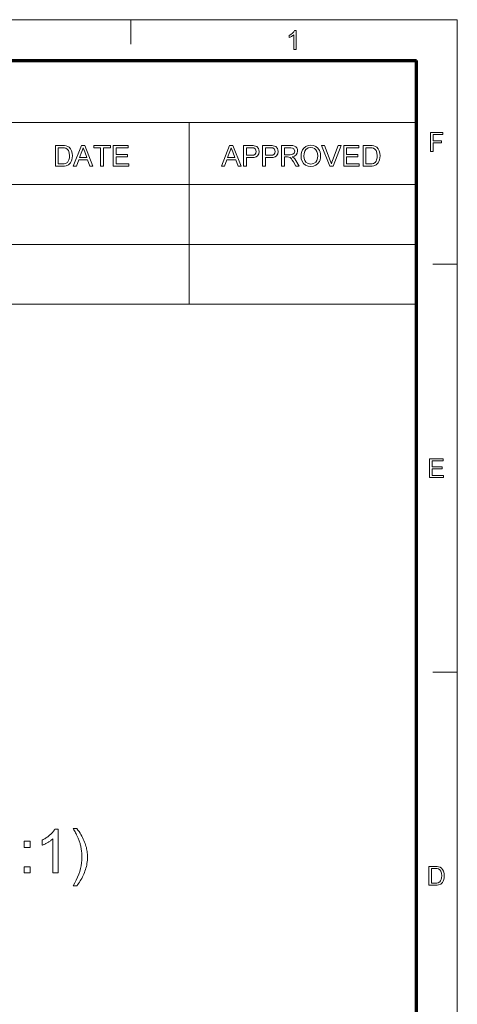
# Model space of a CAD drawing. Extents: x 8 to 292, y 8 to 202.
# Drawn here: x 252 to 292, y 112 to 202 of the extents above; entities that cross this region are included whole.
import ezdxf

# ---------------------------------------------------------------- set-up
doc = ezdxf.new("R2010")
doc.units = 0

msp = doc.modelspace()

# ---------------------------------------------------------------- linework, layer by layer
at = {"color": 11, "lineweight": 13}
for p in [(7.5, 202.012), (291.788, 7.5)]:
    msp.add_line(p, (291.788, 202.012), dxfattribs=at)
at = {"color": 7, "lineweight": 13, "ltscale": 0.056109}
msp.add_line((261.862, 199.768), (261.862, 202.012), dxfattribs=at)
at = {"color": 150, "lineweight": 70}
for p in [(11.241, 198.272), (288.047, 11.241)]:
    msp.add_line(p, (288.047, 198.272), dxfattribs=at)
at = {"color": 7, "lineweight": 13}
for p, q in [((138.322, 192.586), (288.047, 192.586)), ((138.319, 186.901), (288.047, 186.901)), ((138.322, 186.9), (288.047, 186.9)), ((138.319, 181.401), (288.047, 181.401)), ((138.319, 175.901), (288.047, 175.901))]:
    msp.add_line(p, q, dxfattribs=at)
at = {"color": 7, "lineweight": 13, "ltscale": 0.142144}
msp.add_line((267.199, 186.9), (267.199, 192.586), dxfattribs=at)
at = {"color": 7, "lineweight": 13, "ltscale": 0.275}
for p, q in [((267.199, 186.901), (267.199, 175.901)), ((288.047, 186.901), (288.047, 175.901))]:
    msp.add_line(p, q, dxfattribs=at)
at = {"color": 7, "lineweight": 13, "ltscale": 0.05611}
for p, q in [((289.543, 179.569), (291.788, 179.569)), ((289.543, 142.163), (291.788, 142.163))]:
    msp.add_line(p, q, dxfattribs=at)
at = {"color": 7, "lineweight": 13}
for points in [[(277.006, 199.276), (276.79, 199.276), (276.79, 200.626), (276.7, 200.553), (276.585, 200.48), (276.464, 200.416), (276.357, 200.37), (276.357, 200.575), (276.527, 200.668), (276.674, 200.778), (276.791, 200.895), (276.867, 201.008), (277.006, 201.008)], [(289.321, 189.925), (289.321, 191.657), (290.476, 191.657), (290.476, 191.464), (289.562, 191.464), (289.562, 190.911), (290.332, 190.911), (290.332, 190.718), (289.562, 190.718), (289.562, 189.925)], [(254.927, 188.571), (254.927, 190.472), (255.576, 190.472), (255.77, 190.465), (255.912, 190.445), (256.062, 190.392), (256.188, 190.309), (256.318, 190.164), (256.411, 189.984), (256.467, 189.772), (256.485, 189.532), (256.472, 189.328), (256.435, 189.148), (256.378, 188.995), (256.306, 188.871), (256.135, 188.699), (255.91, 188.603), (255.768, 188.579), (255.607, 188.571)], [(255.191, 188.782), (255.585, 188.782), (255.748, 188.791), (255.872, 188.818), (256.037, 188.918), (256.114, 189.025), (256.172, 189.163), (256.209, 189.333), (256.221, 189.536), (256.197, 189.805), (256.126, 190.003), (256.021, 190.139), (255.895, 190.221), (255.767, 190.251), (255.579, 190.261), (255.191, 190.261)], [(256.575, 188.571), (257.329, 190.472), (257.621, 190.472), (258.375, 188.571), (258.096, 188.571), (257.883, 189.152), (257.067, 189.152), (256.855, 188.571)], [(257.145, 189.363), (257.804, 189.363), (257.617, 189.876), (257.537, 190.092), (257.475, 190.261), (257.411, 190.086), (257.346, 189.909)], [(259.077, 188.571), (259.077, 190.261), (258.443, 190.261), (258.443, 190.472), (259.974, 190.472), (259.974, 190.261), (259.341, 190.261), (259.341, 188.571)], [(260.238, 188.571), (260.238, 190.472), (261.611, 190.472), (261.611, 190.261), (260.502, 190.261), (260.502, 189.654), (261.532, 189.654), (261.532, 189.442), (260.502, 189.442), (260.502, 188.782), (261.664, 188.782), (261.664, 188.571)], [(270.158, 188.571), (270.912, 190.472), (271.204, 190.472), (271.958, 188.571), (271.678, 188.571), (271.466, 189.152), (270.65, 189.152), (270.438, 188.571)], [(270.728, 189.363), (271.387, 189.363), (271.2, 189.876), (271.12, 190.092), (271.058, 190.261), (270.994, 190.086), (270.929, 189.909)], [(272.184, 188.571), (272.184, 190.472), (272.889, 190.472), (273.053, 190.468), (273.173, 190.454), (273.404, 190.367), (273.553, 190.187), (273.596, 190.065), (273.61, 189.932), (273.573, 189.712), (273.46, 189.528), (273.334, 189.436), (273.154, 189.381), (272.921, 189.363), (272.448, 189.363), (272.448, 188.571)], [(272.448, 189.574), (272.918, 189.574), (273.117, 189.597), (273.248, 189.666), (273.322, 189.777), (273.346, 189.924), (273.288, 190.13), (273.137, 190.244), (272.913, 190.261), (272.448, 190.261)], [(273.927, 188.571), (273.927, 190.472), (274.631, 190.472), (274.796, 190.468), (274.916, 190.454), (275.146, 190.367), (275.296, 190.187), (275.338, 190.065), (275.353, 189.932), (275.315, 189.712), (275.203, 189.528), (275.077, 189.436), (274.897, 189.381), (274.663, 189.363), (274.191, 189.363), (274.191, 188.571)], [(274.191, 189.574), (274.66, 189.574), (274.859, 189.597), (274.991, 189.666), (275.064, 189.777), (275.089, 189.924), (275.031, 190.13), (274.879, 190.244), (274.655, 190.261), (274.191, 190.261)], [(275.669, 188.571), (275.669, 190.472), (276.5, 190.472), (276.714, 190.459), (276.87, 190.421), (276.984, 190.351), (277.072, 190.241), (277.129, 190.106), (277.148, 189.956), (277.117, 189.771), (277.023, 189.618), (276.863, 189.505), (276.635, 189.442), (276.782, 189.347), (276.885, 189.233), (276.982, 189.092), (277.298, 188.571), (276.994, 188.571), (276.753, 188.97), (276.657, 189.122), (276.579, 189.233), (276.457, 189.359), (276.347, 189.407), (276.213, 189.416), (275.933, 189.416), (275.933, 188.571)], [(275.933, 189.627), (276.451, 189.627), (276.597, 189.636), (276.704, 189.663), (276.838, 189.778), (276.884, 189.95), (276.794, 190.173), (276.678, 190.239), (276.51, 190.261), (275.933, 190.261)], [(277.457, 189.496), (277.472, 189.719), (277.519, 189.916), (277.598, 190.087), (277.708, 190.233), (277.891, 190.38), (278.107, 190.469), (278.355, 190.498), (278.603, 190.467), (278.824, 190.373), (279.008, 190.224), (279.142, 190.025), (279.203, 189.869), (279.24, 189.701), (279.252, 189.518), (279.239, 189.334), (279.201, 189.162), (279.137, 189.004), (278.997, 188.805), (278.81, 188.661), (278.591, 188.574), (278.354, 188.545), (278.103, 188.577), (277.88, 188.673), (277.697, 188.826), (277.564, 189.025), (277.483, 189.254)], [(277.721, 189.493), (277.741, 189.281), (277.801, 189.101), (277.901, 188.953), (278.104, 188.805), (278.353, 188.756), (278.605, 188.806), (278.809, 188.955), (278.908, 189.106), (278.968, 189.295), (278.988, 189.52), (278.969, 189.737), (278.911, 189.924), (278.817, 190.078), (278.688, 190.192), (278.531, 190.263), (278.357, 190.287), (278.115, 190.241), (277.909, 190.104), (277.804, 189.955), (277.741, 189.751)], [(280.103, 188.571), (279.338, 190.472), (279.622, 190.472), (280.138, 189.104), (280.195, 188.945), (280.242, 188.795), (280.29, 188.95), (280.345, 189.104), (280.863, 190.472), (281.146, 190.472), (280.41, 188.571)], [(281.377, 188.571), (281.377, 190.472), (282.749, 190.472), (282.749, 190.261), (281.641, 190.261), (281.641, 189.654), (282.67, 189.654), (282.67, 189.442), (281.641, 189.442), (281.641, 188.782), (282.802, 188.782), (282.802, 188.571)], [(283.146, 188.571), (283.146, 190.472), (283.794, 190.472), (283.988, 190.465), (284.13, 190.445), (284.28, 190.392), (284.406, 190.309), (284.537, 190.164), (284.629, 189.984), (284.685, 189.772), (284.703, 189.532), (284.691, 189.328), (284.653, 189.148), (284.596, 188.995), (284.525, 188.871), (284.353, 188.699), (284.128, 188.603), (283.986, 188.579), (283.825, 188.571)], [(283.41, 188.782), (283.804, 188.782), (283.967, 188.791), (284.09, 188.818), (284.256, 188.918), (284.333, 189.025), (284.391, 189.163), (284.427, 189.333), (284.439, 189.536), (284.415, 189.805), (284.344, 190.003), (284.239, 190.139), (284.113, 190.221), (283.985, 190.251), (283.797, 190.261), (283.41, 190.261)], [(289.233, 160), (289.233, 161.732), (290.483, 161.732), (290.483, 161.539), (289.473, 161.539), (289.473, 160.986), (290.411, 160.986), (290.411, 160.793), (289.473, 160.793), (289.473, 160.192), (290.532, 160.192), (290.532, 160)], [(255.187, 123.732), (254.695, 123.732), (254.695, 126.861), (254.659, 126.828), (254.62, 126.794), (254.579, 126.76), (254.536, 126.726), (254.49, 126.692), (254.443, 126.658), (254.393, 126.625), (254.341, 126.591), (254.287, 126.557), (254.23, 126.523), (254.173, 126.49), (254.117, 126.459), (254.063, 126.429), (254.009, 126.401), (253.957, 126.375), (253.906, 126.351), (253.856, 126.328), (253.807, 126.307), (253.76, 126.287), (253.713, 126.269), (253.713, 126.744), (253.795, 126.784), (253.874, 126.825), (253.951, 126.868), (254.026, 126.912), (254.099, 126.958), (254.17, 127.006), (254.239, 127.055), (254.306, 127.106), (254.371, 127.159), (254.433, 127.213), (254.493, 127.268), (254.55, 127.323), (254.602, 127.377), (254.651, 127.431), (254.697, 127.485), (254.739, 127.538), (254.777, 127.591), (254.812, 127.644), (254.843, 127.696), (254.87, 127.748), (255.187, 127.748)], [(256.903, 122.556), (256.551, 122.556), (256.706, 122.818), (256.845, 123.08), (256.967, 123.342), (257.073, 123.604), (257.163, 123.866), (257.236, 124.128), (257.293, 124.391), (257.334, 124.653), (257.358, 124.915), (257.367, 125.178), (257.365, 125.28), (257.362, 125.383), (257.356, 125.485), (257.348, 125.587), (257.337, 125.689), (257.324, 125.791), (257.309, 125.892), (257.292, 125.993), (257.272, 126.095), (257.249, 126.196), (257.23, 126.277), (257.209, 126.358), (257.187, 126.438), (257.163, 126.518), (257.138, 126.597), (257.111, 126.675), (257.083, 126.753), (257.054, 126.83), (257.023, 126.906), (256.99, 126.981), (256.967, 127.034), (256.938, 127.093), (256.906, 127.158), (256.869, 127.23), (256.827, 127.309), (256.781, 127.394), (256.73, 127.486), (256.675, 127.584), (256.615, 127.689), (256.551, 127.8), (256.903, 127.8), (257.003, 127.663), (257.097, 127.526), (257.187, 127.389), (257.27, 127.251), (257.349, 127.114), (257.422, 126.976), (257.49, 126.839), (257.552, 126.701), (257.61, 126.563), (257.661, 126.425), (257.701, 126.305), (257.737, 126.185), (257.768, 126.063), (257.796, 125.94), (257.819, 125.816), (257.838, 125.691), (257.853, 125.565), (257.863, 125.438), (257.869, 125.31), (257.871, 125.181), (257.869, 125.034), (257.86, 124.888), (257.846, 124.743), (257.826, 124.599), (257.801, 124.456), (257.77, 124.314), (257.733, 124.173), (257.691, 124.033), (257.643, 123.894), (257.589, 123.756), (257.531, 123.621), (257.471, 123.488), (257.409, 123.36), (257.344, 123.234), (257.276, 123.112), (257.206, 122.994), (257.134, 122.879), (257.059, 122.768), (256.982, 122.66)], [(252.057, 126.07), (252.057, 126.63), (252.616, 126.63), (252.616, 126.07)], [(252.057, 123.732), (252.057, 124.291), (252.616, 124.291), (252.616, 123.732)], [(289.177, 122.593), (289.177, 124.325), (289.768, 124.325), (289.945, 124.319), (290.074, 124.301), (290.211, 124.252), (290.326, 124.177), (290.445, 124.045), (290.529, 123.881), (290.579, 123.687), (290.596, 123.469), (290.585, 123.283), (290.551, 123.119), (290.499, 122.98), (290.434, 122.867), (290.277, 122.71), (290.072, 122.623), (289.943, 122.601), (289.796, 122.593)], [(289.418, 122.786), (289.777, 122.786), (289.925, 122.794), (290.038, 122.818), (290.188, 122.91), (290.259, 123.007), (290.312, 123.133), (290.345, 123.288), (290.356, 123.473), (290.334, 123.717), (290.269, 123.898), (290.173, 124.022), (290.059, 124.097), (289.942, 124.124), (289.771, 124.133), (289.418, 124.133)]]:
    msp.add_lwpolyline(points, close=True, dxfattribs=at)

doc.saveas('drawing.dxf')
